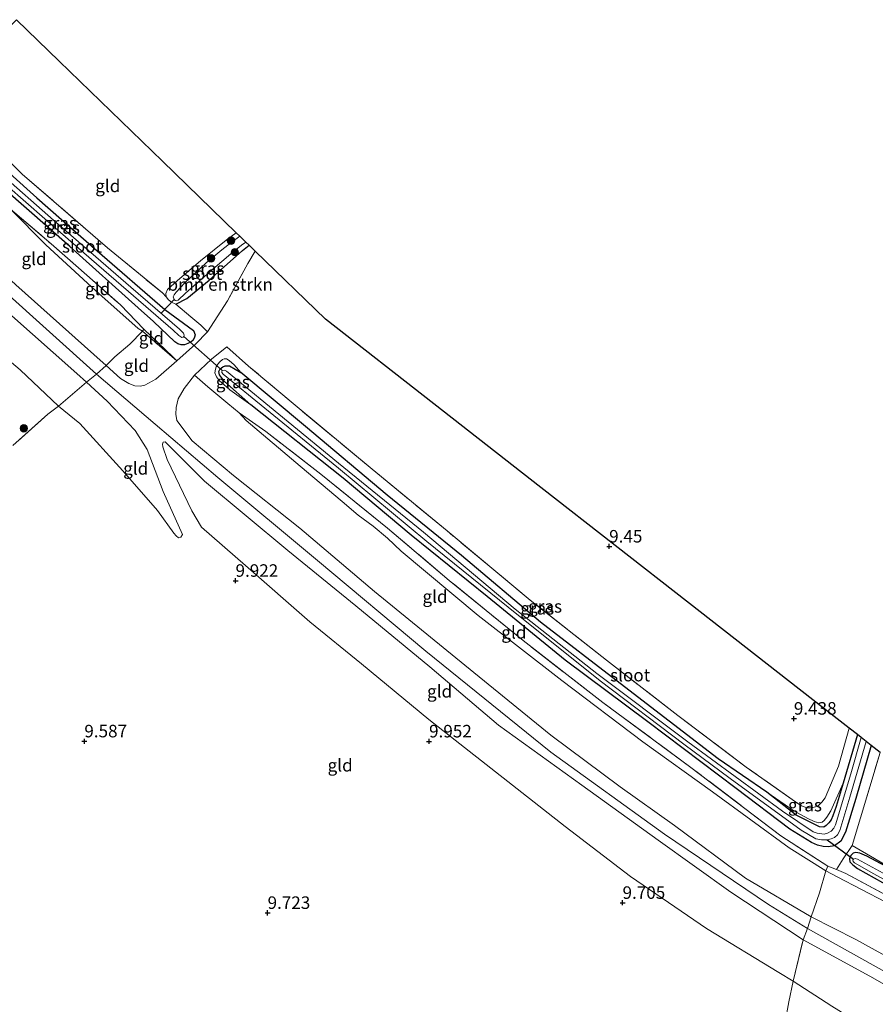
# Model space of a CAD drawing. Units: metres. Extents: x 240000 to 245708, y 512499 to 516094.
# Drawn here: x 245083 to 245254, y 514705 to 514902 of the extents above; entities that cross this region are included whole.
import ezdxf
from ezdxf.enums import TextEntityAlignment as Align

# ---------------------------------------------------------------- set-up
doc = ezdxf.new("R2010")
doc.units = ezdxf.units.M
doc.linetypes.add('IE-TERREINAFSCHEIDING', pattern=[10, 8, -2])
doc.layers.get('0').update_dxf_attribs({"lineweight": 25})
for name, color, linetype, lineweight in [('B-ME-GR-BOMENSTRUIKEN-GV-B6', 93, 'Continuous', 18), ('B-ME-GR-BOOM-S-B1', 93, 'Continuous', 18), ('B-ME-GW-KRUINLIJN-L-B1', 93, 'Continuous', 18), ('B-ME-GW-TEENLIJN-L-B1', 93, 'Continuous', 18), ('B-ME-IE-GRASLAND-GV-B6', 93, 'Continuous', 18), ('B-ME-IE-GRONDWERKLIJN-GROND_INGERICHT-GV-B6', 253, 'Continuous', 18), ('B-ME-IE-TERREINAFSCHEIDING-RASTERHEKWERK-L-B1', 8, 'IE-TERREINAFSCHEIDING', 18), ('B-ME-OG-WATER-GV-B6', 153, 'Continuous', 18)]:
    doc.layers.add(name, color=color, linetype=linetype, lineweight=lineweight)
for name, color, linetype in [('B-ME-GW-HOOGTEPUNT-S-B1', 10, 'Continuous'), ('B-ME-GW-INSTEEKWATERGANG-L-B1', 10, 'Continuous'), ('B-ME-KG-KADASTRAAL-OPNAMEDTMGRENS-L-B1', 10, 'Continuous'), ('B-ME-KW-DUIKER-L-B1', 10, 'Continuous')]:
    doc.layers.add(name, color=color, linetype=linetype)
doc.styles.add('NLCS-ISO', font='NLCS-ISO.TTF')

# ---------------------------------------------------------------- blocks, each defined once
blk = doc.blocks.new('hoogtepunt')
for p, q in [((-0.5, 0), (0.5, 0)), ((0, 0.5), (0, -0.5))]:
    blk.add_line(p, q)
blk = doc.blocks.new('boom')
h = blk.add_hatch(color=256)
edge = h.paths.add_edge_path()
edge.add_arc((0, 0), 0.75, 0, 360)
blk.add_circle((0, 0), 0.75)

msp = doc.modelspace()

# ---------------------------------------------------------------- linework, layer by layer
at = {"layer": 'B-ME-GR-BOMENSTRUIKEN-GV-B6'}
msp.add_polyline3d([(245128.817, 514856.922, 9.143), (245130.002, 514855.773, 9.322), (245128.577, 514853.256, 9.467), (245124.495, 514845.862, 9.838), (245120.539, 514839.647, 10.33), (245119.175, 514840.991, 10.075), (245117.164, 514842.647, 9.821), (245114.213, 514845.159, 9.458), (245116.36, 514846.274, 9.353), (245120.872, 514849.927, 9.252), (245127.506, 514855.874, 9.157), (245128.817, 514856.922, 9.143)], dxfattribs=at)
at = {"layer": 'B-ME-GW-INSTEEKWATERGANG-L-B1'}
for points in [[(245066.497, 514885.667, 9.494), (245075.64, 514876.091, 9.433), (245086.468, 514866.374, 9.373), (245098.536, 514855.839, 9.328), (245112.032, 514844.113, 9.436), (245117.705, 514839.911, 9.963), (245118.046, 514839.052, 10.177), (245117.918, 514838.583, 10.185), (245117.64, 514838.002, 10.204), (245117.174, 514837.606, 10.23), (245116.614, 514837.304, 10.238), (245115.904, 514837.039, 10.254), (245115.23, 514837.035, 10.257), (245114.574, 514837.275, 10.225), (245113.973, 514837.684, 10.172), (245109.76, 514841.744, 9.651), (245106.715, 514844.462, 9.489), (245093.048, 514856.655, 9.362), (245080.078, 514868.083, 9.41), (245071.561, 514875.847, 9.346), (245066.727, 514880.708, 9.489), (245064.158, 514883.28, 9.509)], [(245114.213, 514845.159, 9.458), (245116.36, 514846.274, 9.353), (245120.872, 514849.927, 9.252), (245127.506, 514855.874, 9.157), (245128.817, 514856.922, 9.143)], [(245252.901, 514757.109, 9.272), (245249.853, 514746.491, 9.346), (245247.789, 514739.818, 9.341), (245246.863, 514737.979, 9.333), (245245.613, 514737.093, 9.341), (245244.322, 514736.881, 9.362), (245243.293, 514736.97, 9.378), (245242.206, 514737.226, 9.373), (245240.987, 514737.726, 9.391), (245236.688, 514740.381, 9.436), (245225.96, 514748.545, 9.399), (245208.32, 514761.804, 9.378), (245191.883, 514774.133, 9.388), (245176.267, 514786.803, 9.301), (245161.14, 514799.064, 9.402), (245147.608, 514810.415, 9.383), (245129.138, 514825.092, 9.68), (245123.912, 514829.746, 9.68), (245122.876, 514831.07, 9.653), (245122.798, 514831.743, 9.656), (245123.039, 514832.287, 9.656), (245123.542, 514832.645, 9.651), (245124.065, 514832.835, 9.64), (245124.889, 514832.839, 9.621), (245127.16, 514831.536, 9.611)], [(245250.136, 514759.269, 9.281), (245247.289, 514749.579, 9.316), (245245.93, 514744.952, 9.333), (245245.265, 514743.077, 9.357), (245244.895, 514742.289, 9.357), (245244.449, 514741.688, 9.357), (245243.89, 514741.124, 9.357), (245243.442, 514740.822, 9.373), (245242.619, 514740.856, 9.383), (245237.965, 514743.191, 9.33), (245232.103, 514747.767, 9.373), (245222.375, 514754.42, 9.246), (245202.836, 514769.485, 9.312), (245186.961, 514781.705, 9.314), (245171.173, 514795.029, 9.46), (245156.384, 514807.066, 9.529), (245140.09, 514820.781, 9.6), (245127.16, 514831.536, 9.611)], [(245260.475, 514730.523, 9.314), (245252.049, 514734.993, 9.357), (245250.661, 514735.623, 9.372), (245249.856, 514735.75, 9.37), (245249.276, 514735.616, 9.343), (245248.811, 514735.146, 9.338), (245248.552, 514734.508, 9.343), (245248.629, 514733.909, 9.343), (245249.213, 514733.257, 9.346), (245250.152, 514732.55, 9.333), (245260.137, 514726.947, 9.285), (245272.578, 514720.363, 9.206), (245284.384, 514713.776, 9.174), (245292.681, 514708.651, 9.298)]]:
    msp.add_polyline3d(points, dxfattribs=at)
at = {"layer": 'B-ME-GW-KRUINLIJN-L-B1'}
for points in [[(245114.428, 514833.852, 11.082), (245110.216, 514830.201, 11.511), (245108.032, 514829.011, 11.654), (245107.134, 514828.819, 11.68), (245106.011, 514828.889, 11.685), (245104.792, 514829.351, 11.683), (245103.14, 514830.353, 11.685), (245100.32, 514832.96, 11.707), (245097.82, 514835.137, 11.603), (245082.273, 514849.005, 11.564), (245068.397, 514861.965, 11.537), (245055.701, 514874.649, 11.622)], [(245352.763, 514664.771, 11.963), (245333.013, 514673.012, 11.903), (245312.98, 514682.048, 11.967), (245286.001, 514695.056, 11.914), (245261.888, 514708.444, 11.967), (245240.2, 514720.594, 11.93), (245232.397, 514725.37, 11.866), (245211.688, 514739.381, 11.887), (245188.99, 514755.778, 11.893), (245164.081, 514775.931, 11.967), (245142.43, 514794.018, 11.919), (245122.547, 514810.578, 11.914), (245110.097, 514821.254, 11.893), (245098.363, 514831.172, 11.889), (245079.599, 514848.102, 11.718), (245061.633, 514864.522, 11.734), (245053.75, 514872.658, 11.746)], [(245115.535, 514799.192, 10.166), (245111.675, 514807.783, 10.905), (245108.508, 514816.172, 11.598), (245106.056, 514819.978, 11.757), (245100.525, 514825.828, 11.612), (245096.37, 514829.607, 11.683), (245094.452, 514831.32, 11.696), (245080.898, 514843.401, 11.609), (245064.339, 514857.751, 11.577), (245051.922, 514870.792, 11.575)], [(245127.16, 514831.536, 9.611), (245125.805, 514833.064, 9.809), (245124.865, 514833.921, 9.995), (245124.321, 514834.236, 10.161), (245123.871, 514834.234, 10.172), (245123.479, 514834.101, 10.265), (245122.976, 514833.668, 10.349), (245122.604, 514833.18, 10.394), (245122.251, 514832.635, 10.384), (245122.085, 514832.166, 10.376), (245121.976, 514831.455, 10.365), (245122.279, 514830.67, 10.328), (245122.882, 514829.887, 10.265), (245123.765, 514829.124, 10.214), (245124.987, 514828.1, 10.087), (245129.138, 514825.092, 9.68)], [(245117.893, 514831.032, 11.011), (245115.828, 514828.346, 11.22), (245114.696, 514826.3, 11.331), (245114.237, 514824.557, 11.453), (245114.206, 514823.247, 11.514), (245114.381, 514821.956, 11.591), (245117.452, 514817.872, 11.726), (245125.721, 514810.95, 11.726), (245138.93, 514800.477, 11.678), (245153.797, 514787.803, 11.673), (245171.818, 514773.161, 11.752), (245188.983, 514759.159, 11.707), (245202.827, 514748.876, 11.763), (245213.683, 514741.143, 11.71), (245227.847, 514730.618, 11.792), (245240.931, 514722.915, 11.75), (245249.825, 514718.391, 11.654), (245260.807, 514712.328, 11.686), (245276.734, 514702.576, 11.758), (245290.022, 514695.267, 11.76), (245307.565, 514686.424, 11.805), (245324.11, 514678.981, 11.8), (245338.606, 514672.516, 11.76), (245354.148, 514666.159, 11.781)], [(245112.055, 514817.674, 11.818), (245119.935, 514809.832, 11.824), (245136.511, 514795.988, 11.792), (245150.135, 514784.993, 11.932), (245164.887, 514772.768, 11.908), (245178.551, 514761.174, 11.826), (245195.212, 514749.183, 11.792), (245210.426, 514738.215, 11.787), (245224.926, 514727.804, 11.813), (245239.31, 514718.329, 11.861), (245252.634, 514711.094, 11.895), (245268.907, 514701.834, 11.932), (245285.196, 514693.004, 11.898), (245302.851, 514684.387, 11.927), (245320.972, 514676.091, 11.898), (245340.236, 514667.557, 11.9), (245351.308, 514663.313, 11.857)], [(245232.103, 514747.767, 9.373), (245237.456, 514744.031, 9.523), (245240.233, 514742.51, 9.635), (245241.509, 514741.955, 9.69), (245242.483, 514741.697, 9.733), (245243.119, 514741.775, 9.743), (245243.492, 514742.151, 9.743), (245244.069, 514742.809, 9.73), (245244.868, 514744.03, 9.59), (245247.289, 514749.579, 9.316)]]:
    msp.add_polyline3d(points, dxfattribs=at)
at = {"layer": 'B-ME-GW-TEENLIJN-L-B1'}
msp.add_line((245107.527, 514839.788, 9.848), (245114.428, 514833.852, 11.082), dxfattribs=at)
for points in [[(245115.535, 514799.192, 10.166), (245115.2, 514798.704, 10.106), (245114.733, 514798.571, 10.063), (245114.263, 514798.924, 10.055), (245113.793, 514799.502, 10.055), (245110.551, 514804.016, 9.997), (245103.625, 514811.88, 10.029), (245095.044, 514821.347, 10.188), (245090.797, 514824.845, 10.23), (245083.181, 514832.051, 10.193), (245073.465, 514840.22, 10.151), (245063.239, 514849.192, 10.124), (245054.552, 514857.272, 10.108), (245045.883, 514864.628, 9.842)], [(245081.205, 514864.104, 9.435), (245088.24, 514856.988, 9.467), (245098.242, 514847.828, 9.512), (245106.664, 514840.345, 9.731), (245107.527, 514839.788, 9.848)], [(245126.831, 514823.492, 9.672), (245128.205, 514821.945, 9.656), (245139.03, 514812.864, 9.598), (245147.357, 514805.774, 9.64), (245150.589, 514803.094, 9.733), (245153.557, 514800.863, 9.936), (245156.414, 514798.481, 9.815), (245159.178, 514795.855, 9.611), (245174.495, 514783.034, 9.69), (245191.216, 514770.089, 9.624), (245207.317, 514757.833, 9.587), (245221.272, 514747.851, 9.632), (245236.525, 514736.658, 9.69), (245243.884, 514732.089, 9.809), (245246.136, 514730.902, 9.714), (245255.8, 514725.84, 9.611), (245268.599, 514718.94, 9.391), (245277.609, 514713.593, 9.304), (245293.601, 514704.238, 9.51), (245313.601, 514694.528, 9.627), (245331.818, 514685.802, 9.669), (245350.837, 514677.622, 9.6), (245361.465, 514673.491, 9.597)], [(245112.055, 514817.674, 11.818), (245111.699, 514817.616, 11.715), (245111.514, 514817.203, 11.665), (245111.573, 514816.698, 11.617), (245112.502, 514814.176, 11.448), (245117.419, 514803.906, 10.545), (245119.325, 514800.677, 10.304), (245128.122, 514793.046, 10.183), (245140.923, 514781.785, 10.159), (245151.258, 514773.375, 10.05), (245164.676, 514762.286, 10.077), (245177.058, 514752.595, 10.111), (245191.845, 514740.969, 10.074), (245204.865, 514730.944, 10.018), (245220.076, 514720.574, 9.971), (245234.456, 514711.81, 10.042), (245237.31, 514710.065, 10.116), (245245.046, 514705.087, 10.04), (245256.441, 514698.049, 9.838)]]:
    msp.add_polyline3d(points, dxfattribs=at)
at = {"layer": 'B-ME-IE-GRASLAND-GV-B6'}
for points in [[(245074.362, 514880.152, 9.517), (245083.578, 514871.138, 9.44), (245100.57, 514856.397, 9.403), (245111.507, 514847.429, 9.525), (245112.251, 514846.663, 9.422), (245112.722, 514846.01, 9.414), (245113.323, 514845.601, 9.398), (245114.213, 514845.159, 9.458), (245117.164, 514842.647, 9.821), (245119.175, 514840.991, 10.075), (245120.539, 514839.647, 10.33), (245118.099, 514837.183, 10.605), (245114.428, 514833.852, 11.082), (245107.825, 514840.164, 9.827), (245103.141, 514845.026, 9.49), (245096.43, 514850.964, 9.501), (245089.324, 514857.218, 9.44), (245081.205, 514864.104, 9.435)], [(245075.64, 514876.091, 9.433), (245086.468, 514866.374, 9.373), (245098.536, 514855.839, 9.328), (245112.032, 514844.113, 9.436), (245117.705, 514839.911, 9.963), (245118.046, 514839.052, 10.177), (245117.918, 514838.583, 10.185), (245117.64, 514838.002, 10.204), (245117.174, 514837.606, 10.23), (245116.614, 514837.304, 10.238), (245115.904, 514837.039, 10.254), (245115.23, 514837.035, 10.257), (245114.574, 514837.275, 10.225), (245113.973, 514837.684, 10.172), (245109.76, 514841.744, 9.651), (245106.715, 514844.462, 9.489), (245093.048, 514856.655, 9.362), (245080.078, 514868.083, 9.41)], [(245080.078, 514868.083, 9.41), (245093.048, 514856.655, 9.362), (245106.715, 514844.462, 9.489), (245109.76, 514841.744, 9.651), (245113.973, 514837.684, 10.172), (245114.574, 514837.275, 10.225), (245115.23, 514837.035, 10.257), (245115.904, 514837.039, 10.254), (245116.614, 514837.304, 10.238), (245117.174, 514837.606, 10.23), (245117.64, 514838.002, 10.204), (245117.918, 514838.583, 10.185), (245118.046, 514839.052, 10.177), (245117.705, 514839.911, 9.963), (245112.032, 514844.113, 9.436), (245098.536, 514855.839, 9.328), (245086.468, 514866.374, 9.373), (245075.64, 514876.091, 9.433)], [(245080.503, 514868.873, 8.631), (245088.098, 514862.209, 8.631), (245097.384, 514854.057, 8.631), (245105.785, 514846.817, 8.631), (245113.643, 514839.968, 8.631), (245114.827, 514838.906, 8.631), (245115.39, 514838.535, 8.631), (245115.633, 514838.555, 8.631), (245115.782, 514838.705, 8.631), (245115.837, 514838.986, 8.631), (245115.742, 514839.379, 8.631), (245115.554, 514839.565, 8.631), (245114.933, 514840.18, 8.631), (245105.234, 514848.592, 8.631), (245089.783, 514861.956, 8.631), (245079.05, 514871.355, 8.631)], [(245126.227, 514859.437, 9.266), (245126.952, 514858.733, 8.647), (245125.188, 514857.395, 8.647), (245123.397, 514856.038, 8.647), (245120.228, 514853.402, 8.647), (245115.98, 514849.414, 8.647), (245114.249, 514847.552, 8.647), (245113.84, 514847.026, 8.647), (245113.654, 514846.651, 8.647), (245113.768, 514846.277, 8.647), (245113.863, 514846.072, 8.647), (245114.07, 514845.904, 8.647), (245114.351, 514845.812, 8.647), (245114.65, 514845.963, 8.647), (245116.159, 514847.337, 8.647), (245121.582, 514852.136, 8.647), (245125.198, 514855.223, 8.647), (245127.324, 514856.918, 8.647), (245128.189, 514857.532, 8.647), (245128.817, 514856.922, 9.143), (245127.506, 514855.874, 9.157), (245120.872, 514849.927, 9.252), (245116.36, 514846.274, 9.353), (245114.213, 514845.159, 9.458), (245113.323, 514845.601, 9.398), (245112.722, 514846.01, 9.414), (245112.251, 514846.663, 9.422), (245112.191, 514847.318, 9.422), (245112.562, 514848.105, 9.414), (245114.499, 514849.912, 9.377), (245119.122, 514853.79, 9.34), (245124.249, 514857.914, 9.287), (245126.227, 514859.437, 9.266)], [(245248.508, 514760.541, 9.403), (245250.136, 514759.269, 9.281), (245247.289, 514749.579, 9.316), (245244.868, 514744.03, 9.59), (245244.069, 514742.809, 9.73), (245243.492, 514742.151, 9.743), (245243.119, 514741.775, 9.743), (245242.483, 514741.697, 9.733), (245241.509, 514741.955, 9.69), (245240.233, 514742.51, 9.635), (245237.456, 514744.031, 9.523), (245232.103, 514747.767, 9.373), (245222.375, 514754.42, 9.246), (245202.836, 514769.485, 9.312), (245186.961, 514781.705, 9.314), (245171.173, 514795.029, 9.46), (245156.384, 514807.066, 9.529), (245140.09, 514820.781, 9.6), (245127.16, 514831.536, 9.611), (245125.805, 514833.064, 9.809), (245124.865, 514833.921, 9.995), (245124.321, 514834.236, 10.161), (245123.871, 514834.234, 10.172), (245123.479, 514834.101, 10.265), (245122.976, 514833.668, 10.349), (245122.604, 514833.18, 10.394), (245122.251, 514832.635, 10.384), (245122.085, 514832.166, 10.376), (245121.976, 514831.455, 10.365), (245122.279, 514830.67, 10.328), (245122.882, 514829.887, 10.265), (245123.765, 514829.124, 10.214), (245124.987, 514828.1, 10.087), (245129.138, 514825.092, 9.68), (245147.608, 514810.415, 9.383), (245161.14, 514799.064, 9.402), (245176.267, 514786.803, 9.301), (245191.883, 514774.133, 9.388), (245208.32, 514761.804, 9.378), (245225.96, 514748.545, 9.399), (245236.688, 514740.381, 9.436), (245240.987, 514737.726, 9.391), (245242.206, 514737.226, 9.373), (245243.293, 514736.97, 9.378), (245244.322, 514736.881, 9.362), (245245.613, 514737.093, 9.341), (245246.863, 514737.979, 9.333), (245247.789, 514739.818, 9.341), (245249.853, 514746.491, 9.346), (245252.901, 514757.109, 9.272), (245254.682, 514755.718, 9.303), (245250.776, 514742.698, 9.37), (245249.1, 514737.131, 9.436), (245247.335, 514734.483, 9.462), (245245.956, 514732.333, 9.651), (245244.235, 514733.046, 9.719), (245234.904, 514739.046, 9.574), (245216.943, 514752.733, 9.465), (245199.38, 514765.693, 9.534), (245183.447, 514778.043, 9.534), (245168.752, 514790.025, 9.518), (245156.423, 514800.484, 9.563), (245143.1, 514811.256, 9.537), (245132.146, 514819.756, 9.613), (245126.831, 514823.492, 9.672), (245124.565, 514825.356, 9.992), (245120.562, 514828.65, 10.564), (245117.893, 514831.032, 11.011), (245121.314, 514834.171, 10.72), (245124.39, 514836.638, 10.286), (245128.695, 514832.822, 9.69), (245138.374, 514824.653, 9.523), (245153.371, 514812.261, 9.563), (245168.292, 514799.905, 9.423), (245184.905, 514786.099, 9.391), (245200.125, 514774.119, 9.407), (245214.347, 514763.09, 9.388), (245227.986, 514752.787, 9.365), (245238.241, 514745.538, 9.56), (245239.011, 514745.036, 9.568), (245240.079, 514744.686, 9.592), (245240.978, 514744.653, 9.595), (245241.8, 514744.844, 9.595), (245242.398, 514745.109, 9.595), (245243.069, 514745.786, 9.576), (245243.738, 514746.688, 9.558), (245246.346, 514752.971, 9.484), (245248.508, 514760.541, 9.403)], [(245125.805, 514833.064, 9.809), (245127.16, 514831.536, 9.611), (245124.889, 514832.839, 9.621), (245124.065, 514832.835, 9.64), (245123.542, 514832.645, 9.651), (245123.039, 514832.287, 9.656), (245122.798, 514831.743, 9.656), (245122.876, 514831.07, 9.653), (245123.912, 514829.746, 9.68), (245129.138, 514825.092, 9.68), (245124.987, 514828.1, 10.087), (245123.765, 514829.124, 10.214), (245122.882, 514829.887, 10.265), (245122.279, 514830.67, 10.328), (245121.976, 514831.455, 10.365), (245122.085, 514832.166, 10.376), (245122.251, 514832.635, 10.384), (245122.604, 514833.18, 10.394), (245122.976, 514833.668, 10.349), (245123.479, 514834.101, 10.265), (245123.871, 514834.234, 10.172), (245124.321, 514834.236, 10.161), (245124.865, 514833.921, 9.995), (245125.805, 514833.064, 9.809)], [(245250.136, 514759.269, 9.281), (245250.907, 514758.667, 8.528), (245248.869, 514751.471, 8.528), (245245.793, 514741.292, 8.528), (245245.422, 514740.617, 8.528), (245244.92, 514740.034, 8.528), (245244.192, 514739.637, 8.528), (245243.5, 514739.391, 8.528), (245242.133, 514739.59, 8.528), (245241.346, 514739.886, 8.528), (245235.205, 514743.992, 8.528), (245216.327, 514757.844, 8.528), (245198.198, 514771.475, 8.528), (245181.889, 514784.31, 8.528), (245163.584, 514799.643, 8.528), (245146.653, 514813.429, 8.528), (245136.618, 514821.691, 8.528), (245124.328, 514831.775, 8.528), (245123.877, 514831.997, 8.528), (245123.466, 514831.921, 8.528), (245123.355, 514831.695, 8.528), (245123.374, 514831.527, 8.528), (245123.638, 514831.229, 8.528), (245131.981, 514824.419, 8.528), (245146.658, 514812.456, 8.528), (245164.267, 514797.812, 8.528), (245180.484, 514784.733, 8.528), (245198.823, 514770.037, 8.528), (245215.543, 514757.391, 8.528), (245224.766, 514750.529, 8.528), (245238.93, 514740.192, 8.528), (245241.839, 514738.503, 8.528), (245242.963, 514738.246, 8.528), (245244.142, 514738.308, 8.528), (245244.909, 514738.443, 8.528), (245245.581, 514738.746, 8.528), (245246.159, 514739.291, 8.528), (245246.641, 514740.155, 8.528), (245248.63, 514746.79, 8.528), (245251.904, 514757.888, 8.528), (245252.901, 514757.109, 9.272), (245249.853, 514746.491, 9.346), (245247.789, 514739.818, 9.341), (245246.863, 514737.979, 9.333), (245245.613, 514737.093, 9.341), (245244.322, 514736.881, 9.362), (245243.293, 514736.97, 9.378), (245242.206, 514737.226, 9.373), (245240.987, 514737.726, 9.391), (245236.688, 514740.381, 9.436), (245225.96, 514748.545, 9.399), (245208.32, 514761.804, 9.378), (245191.883, 514774.133, 9.388), (245176.267, 514786.803, 9.301), (245161.14, 514799.064, 9.402), (245147.608, 514810.415, 9.383), (245129.138, 514825.092, 9.68), (245123.912, 514829.746, 9.68), (245122.876, 514831.07, 9.653), (245122.798, 514831.743, 9.656), (245123.039, 514832.287, 9.656), (245123.542, 514832.645, 9.651), (245124.065, 514832.835, 9.64), (245124.889, 514832.839, 9.621), (245127.16, 514831.536, 9.611), (245140.09, 514820.781, 9.6), (245156.384, 514807.066, 9.529), (245171.173, 514795.029, 9.46), (245186.961, 514781.705, 9.314), (245202.836, 514769.485, 9.312), (245222.375, 514754.42, 9.246), (245232.103, 514747.767, 9.373), (245237.965, 514743.191, 9.33), (245242.619, 514740.856, 9.383), (245243.442, 514740.822, 9.373), (245243.89, 514741.124, 9.357), (245244.449, 514741.688, 9.357), (245244.895, 514742.289, 9.357), (245245.265, 514743.077, 9.357), (245245.93, 514744.952, 9.333), (245247.289, 514749.579, 9.316), (245250.136, 514759.269, 9.281)], [(245232.103, 514747.767, 9.373), (245237.456, 514744.031, 9.523), (245240.233, 514742.51, 9.635), (245241.509, 514741.955, 9.69), (245242.483, 514741.697, 9.733), (245243.119, 514741.775, 9.743), (245243.492, 514742.151, 9.743), (245244.069, 514742.809, 9.73), (245244.868, 514744.03, 9.59), (245247.289, 514749.579, 9.316), (245245.93, 514744.952, 9.333), (245245.265, 514743.077, 9.357), (245244.895, 514742.289, 9.357), (245244.449, 514741.688, 9.357), (245243.89, 514741.124, 9.357), (245243.442, 514740.822, 9.373), (245242.619, 514740.856, 9.383), (245237.965, 514743.191, 9.33), (245232.103, 514747.767, 9.373)], [(245256.168, 514727.077, 9.56), (245247.855, 514731.547, 9.576), (245245.956, 514732.333, 9.651), (245247.335, 514734.483, 9.462), (245249.1, 514737.131, 9.436), (245252.779, 514735.015, 9.433), (245260.475, 514730.523, 9.314), (245252.049, 514734.993, 9.357), (245250.661, 514735.623, 9.372), (245249.856, 514735.75, 9.37), (245249.276, 514735.616, 9.343), (245248.811, 514735.146, 9.338), (245248.552, 514734.508, 9.343), (245248.629, 514733.909, 9.343), (245249.213, 514733.257, 9.346), (245250.152, 514732.55, 9.333), (245260.137, 514726.947, 9.285)], [(245260.137, 514726.947, 9.285), (245250.152, 514732.55, 9.333), (245249.213, 514733.257, 9.346), (245248.629, 514733.909, 9.343), (245248.552, 514734.508, 9.343), (245248.811, 514735.146, 9.338), (245249.276, 514735.616, 9.343), (245249.856, 514735.75, 9.37), (245250.661, 514735.623, 9.372), (245252.049, 514734.993, 9.357), (245260.475, 514730.523, 9.314)], [(245269.21, 514724.034, 8.512), (245250.199, 514734.441, 8.412), (245249.731, 514734.532, 8.441), (245249.357, 514734.418, 8.454), (245249.264, 514734.212, 8.465), (245249.303, 514733.95, 8.475), (245249.548, 514733.708, 8.475), (245253.433, 514731.5, 8.486), (245271.956, 514721.315, 8.597)]]:
    msp.add_polyline3d(points, dxfattribs=at)
at = {"layer": 'B-ME-IE-GRONDWERKLIJN-GROND_INGERICHT-GV-B6'}
for points in [[(245082.439, 514901.938, 9.474), (245090.958, 514893.669, 9.482), (245111.544, 514873.688, 9.535), (245126.227, 514859.437, 9.266), (245124.249, 514857.914, 9.287), (245119.122, 514853.79, 9.34), (245114.499, 514849.912, 9.377), (245112.562, 514848.105, 9.414), (245112.191, 514847.318, 9.422), (245112.251, 514846.663, 9.422), (245111.507, 514847.429, 9.525), (245100.57, 514856.397, 9.403), (245083.578, 514871.138, 9.44), (245074.362, 514880.152, 9.517), (245074.37, 514882.492, 9.527), (245077.854, 514897.258, 9.405), (245082.439, 514901.938, 9.474)], [(245062.831, 514881.926, 9.559), (245069.716, 514874.959, 9.427), (245081.205, 514864.104, 9.435), (245088.24, 514856.988, 9.467), (245098.242, 514847.828, 9.512), (245106.664, 514840.345, 9.731), (245107.527, 514839.788, 9.848), (245104.995, 514837.155, 10.599), (245102.012, 514834.633, 11.298), (245100.32, 514832.96, 11.707), (245097.82, 514835.137, 11.603), (245082.273, 514849.005, 11.564), (245068.397, 514861.965, 11.537), (245055.701, 514874.649, 11.622), (245062.831, 514881.926, 9.559)], [(245055.701, 514874.649, 11.622), (245068.397, 514861.965, 11.537), (245082.273, 514849.005, 11.564), (245097.82, 514835.137, 11.603), (245100.32, 514832.96, 11.707), (245098.363, 514831.172, 11.889), (245096.37, 514829.607, 11.683), (245094.452, 514831.32, 11.696), (245080.898, 514843.401, 11.609), (245064.339, 514857.751, 11.577), (245051.922, 514870.792, 11.575), (245055.701, 514874.649, 11.622)], [(245051.922, 514870.792, 11.575), (245064.339, 514857.751, 11.577), (245080.898, 514843.401, 11.609), (245094.452, 514831.32, 11.696), (245096.37, 514829.607, 11.683), (245090.797, 514824.845, 10.23), (245083.181, 514832.051, 10.193), (245073.465, 514840.22, 10.151), (245063.239, 514849.192, 10.124), (245054.552, 514857.272, 10.108), (245045.883, 514864.628, 9.842), (245050.22, 514869.055, 11.23), (245051.922, 514870.792, 11.575)], [(245107.527, 514839.788, 9.848), (245106.664, 514840.345, 9.731), (245098.242, 514847.828, 9.512), (245088.24, 514856.988, 9.467), (245081.205, 514864.104, 9.435), (245089.324, 514857.218, 9.44), (245096.43, 514850.964, 9.501), (245103.141, 514845.026, 9.49), (245107.825, 514840.164, 9.827), (245107.527, 514839.788, 9.848)], [(245081.674, 514816.948, 9.635), (245088.69, 514823.243, 9.777), (245090.797, 514824.845, 10.23), (245095.044, 514821.347, 10.188), (245103.625, 514811.88, 10.029), (245110.551, 514804.016, 9.997), (245113.793, 514799.502, 10.055), (245114.263, 514798.924, 10.055), (245114.733, 514798.571, 10.063), (245115.2, 514798.704, 10.106), (245115.535, 514799.192, 10.166), (245111.675, 514807.783, 10.905), (245108.508, 514816.172, 11.598), (245106.056, 514819.978, 11.757), (245100.525, 514825.828, 11.612), (245096.37, 514829.607, 11.683), (245098.363, 514831.172, 11.889), (245100.32, 514832.96, 11.707), (245103.14, 514830.353, 11.685), (245104.792, 514829.351, 11.683), (245106.011, 514828.889, 11.685), (245107.134, 514828.819, 11.68), (245108.032, 514829.011, 11.654), (245110.216, 514830.201, 11.511), (245114.428, 514833.852, 11.082), (245118.099, 514837.183, 10.605), (245120.539, 514839.647, 10.33), (245124.495, 514845.862, 9.838), (245128.577, 514853.256, 9.467), (245130.002, 514855.773, 9.322)], [(245130.002, 514855.773, 9.322), (245144.036, 514842.151, 9.393), (245165.657, 514825.261, 9.528), (245186.985, 514808.6, 9.57), (245216.67, 514785.411, 9.507), (245245.534, 514762.864, 9.459), (245248.508, 514760.541, 9.403), (245246.346, 514752.971, 9.484), (245243.738, 514746.688, 9.558), (245243.069, 514745.786, 9.576), (245242.398, 514745.109, 9.595), (245241.8, 514744.844, 9.595), (245240.978, 514744.653, 9.595), (245240.079, 514744.686, 9.592), (245239.011, 514745.036, 9.568), (245238.241, 514745.538, 9.56), (245227.986, 514752.787, 9.365), (245214.347, 514763.09, 9.388), (245200.125, 514774.119, 9.407), (245184.905, 514786.099, 9.391), (245168.292, 514799.905, 9.423), (245153.371, 514812.261, 9.563), (245138.374, 514824.653, 9.523), (245128.695, 514832.822, 9.69), (245124.39, 514836.638, 10.286), (245121.314, 514834.171, 10.72), (245117.893, 514831.032, 11.011), (245115.828, 514828.346, 11.22), (245114.696, 514826.3, 11.331), (245114.237, 514824.557, 11.453), (245114.206, 514823.247, 11.514), (245114.381, 514821.956, 11.591), (245117.452, 514817.872, 11.726), (245125.721, 514810.95, 11.726), (245138.93, 514800.477, 11.678), (245153.797, 514787.803, 11.673), (245171.818, 514773.161, 11.752), (245188.983, 514759.159, 11.707), (245202.827, 514748.876, 11.763), (245213.683, 514741.143, 11.71), (245227.847, 514730.618, 11.792), (245240.931, 514722.915, 11.75), (245240.2, 514720.594, 11.93), (245239.31, 514718.329, 11.861), (245224.926, 514727.804, 11.813), (245210.426, 514738.215, 11.787), (245195.212, 514749.183, 11.792), (245178.551, 514761.174, 11.826), (245164.887, 514772.768, 11.908), (245150.135, 514784.993, 11.932), (245136.511, 514795.988, 11.792), (245119.935, 514809.832, 11.824), (245112.055, 514817.674, 11.818), (245111.699, 514817.616, 11.715), (245111.514, 514817.203, 11.665), (245111.573, 514816.698, 11.617), (245112.502, 514814.176, 11.448), (245117.419, 514803.906, 10.545), (245119.325, 514800.677, 10.304), (245128.122, 514793.046, 10.183), (245140.923, 514781.785, 10.159), (245151.258, 514773.375, 10.05), (245164.676, 514762.286, 10.077), (245177.058, 514752.595, 10.111), (245191.845, 514740.969, 10.074), (245204.865, 514730.944, 10.018), (245220.076, 514720.574, 9.971), (245234.456, 514711.81, 10.042), (245237.31, 514710.065, 10.116), (245236.45, 514705.962, 9.926), (245235.771, 514701.942, 9.726)], [(245073.465, 514840.22, 10.151), (245083.181, 514832.051, 10.193), (245090.797, 514824.845, 10.23), (245088.69, 514823.243, 9.777), (245081.674, 514816.948, 9.635)], [(245107.527, 514839.788, 9.848), (245114.428, 514833.852, 11.082), (245110.216, 514830.201, 11.511), (245108.032, 514829.011, 11.654), (245107.134, 514828.819, 11.68), (245106.011, 514828.889, 11.685), (245104.792, 514829.351, 11.683), (245103.14, 514830.353, 11.685), (245100.32, 514832.96, 11.707), (245102.012, 514834.633, 11.298), (245104.995, 514837.155, 10.599), (245107.527, 514839.788, 9.848)], [(245107.527, 514839.788, 9.848), (245107.825, 514840.164, 9.827), (245114.428, 514833.852, 11.082), (245107.527, 514839.788, 9.848)], [(245243.884, 514732.089, 9.809), (245242.596, 514727.666, 10.77), (245240.931, 514722.915, 11.75), (245227.847, 514730.618, 11.792), (245213.683, 514741.143, 11.71), (245202.827, 514748.876, 11.763), (245188.983, 514759.159, 11.707), (245171.818, 514773.161, 11.752), (245153.797, 514787.803, 11.673), (245138.93, 514800.477, 11.678), (245125.721, 514810.95, 11.726), (245117.452, 514817.872, 11.726), (245114.381, 514821.956, 11.591), (245114.206, 514823.247, 11.514), (245114.237, 514824.557, 11.453), (245114.696, 514826.3, 11.331), (245115.828, 514828.346, 11.22), (245117.893, 514831.032, 11.011), (245120.562, 514828.65, 10.564), (245124.565, 514825.356, 9.992), (245126.831, 514823.492, 9.672), (245128.205, 514821.945, 9.656), (245139.03, 514812.864, 9.598), (245147.357, 514805.774, 9.64), (245150.589, 514803.094, 9.733), (245153.557, 514800.863, 9.936), (245156.414, 514798.481, 9.815), (245159.178, 514795.855, 9.611), (245174.495, 514783.034, 9.69), (245191.216, 514770.089, 9.624), (245207.317, 514757.833, 9.587), (245221.272, 514747.851, 9.632), (245236.525, 514736.658, 9.69), (245243.884, 514732.089, 9.809)], [(245096.37, 514829.607, 11.683), (245100.525, 514825.828, 11.612), (245106.056, 514819.978, 11.757), (245108.508, 514816.172, 11.598), (245111.675, 514807.783, 10.905), (245115.535, 514799.192, 10.166), (245115.2, 514798.704, 10.106), (245114.733, 514798.571, 10.063), (245114.263, 514798.924, 10.055), (245113.793, 514799.502, 10.055), (245110.551, 514804.016, 9.997), (245103.625, 514811.88, 10.029), (245095.044, 514821.347, 10.188), (245090.797, 514824.845, 10.23), (245096.37, 514829.607, 11.683)], [(245243.884, 514732.089, 9.809), (245236.525, 514736.658, 9.69), (245221.272, 514747.851, 9.632), (245207.317, 514757.833, 9.587), (245191.216, 514770.089, 9.624), (245174.495, 514783.034, 9.69), (245159.178, 514795.855, 9.611), (245156.414, 514798.481, 9.815), (245153.557, 514800.863, 9.936), (245150.589, 514803.094, 9.733), (245147.357, 514805.774, 9.64), (245139.03, 514812.864, 9.598), (245128.205, 514821.945, 9.656), (245126.831, 514823.492, 9.672), (245132.146, 514819.756, 9.613), (245143.1, 514811.256, 9.537), (245156.423, 514800.484, 9.563), (245168.752, 514790.025, 9.518), (245183.447, 514778.043, 9.534), (245199.38, 514765.693, 9.534), (245216.943, 514752.733, 9.465), (245234.904, 514739.046, 9.574), (245244.235, 514733.046, 9.719), (245243.884, 514732.089, 9.809)], [(245237.31, 514710.065, 10.116), (245234.456, 514711.81, 10.042), (245220.076, 514720.574, 9.971), (245204.865, 514730.944, 10.018), (245191.845, 514740.969, 10.074), (245177.058, 514752.595, 10.111), (245164.676, 514762.286, 10.077), (245151.258, 514773.375, 10.05), (245140.923, 514781.785, 10.159), (245128.122, 514793.046, 10.183), (245119.325, 514800.677, 10.304), (245117.419, 514803.906, 10.545), (245112.502, 514814.176, 11.448), (245111.573, 514816.698, 11.617), (245111.514, 514817.203, 11.665), (245111.699, 514817.616, 11.715), (245112.055, 514817.674, 11.818), (245119.935, 514809.832, 11.824), (245136.511, 514795.988, 11.792), (245150.135, 514784.993, 11.932), (245164.887, 514772.768, 11.908), (245178.551, 514761.174, 11.826), (245195.212, 514749.183, 11.792), (245210.426, 514738.215, 11.787), (245224.926, 514727.804, 11.813), (245239.31, 514718.329, 11.861), (245237.31, 514710.065, 10.116)], [(245260.475, 514730.523, 9.314), (245252.779, 514735.015, 9.433), (245249.1, 514737.131, 9.436), (245250.776, 514742.698, 9.37), (245254.682, 514755.718, 9.303)], [(245255.8, 514725.84, 9.611), (245246.136, 514730.902, 9.714), (245243.884, 514732.089, 9.809), (245244.235, 514733.046, 9.719), (245245.956, 514732.333, 9.651), (245247.855, 514731.547, 9.576), (245256.168, 514727.077, 9.56)], [(245361.465, 514673.491, 9.597), (245354.148, 514666.159, 11.781), (245338.606, 514672.516, 11.76), (245324.11, 514678.981, 11.8), (245307.565, 514686.424, 11.805), (245290.022, 514695.267, 11.76), (245276.734, 514702.576, 11.758), (245260.807, 514712.328, 11.686), (245249.825, 514718.391, 11.654), (245240.931, 514722.915, 11.75), (245242.596, 514727.666, 10.77), (245243.884, 514732.089, 9.809), (245246.136, 514730.902, 9.714), (245255.8, 514725.84, 9.611), (245268.599, 514718.94, 9.391), (245277.609, 514713.593, 9.304), (245293.601, 514704.238, 9.51), (245313.601, 514694.528, 9.627), (245331.818, 514685.802, 9.669), (245350.837, 514677.622, 9.6), (245361.465, 514673.491, 9.597)], [(245354.148, 514666.159, 11.781), (245351.308, 514663.313, 11.857), (245340.236, 514667.557, 11.9), (245320.972, 514676.091, 11.898), (245302.851, 514684.387, 11.927), (245285.196, 514693.004, 11.898), (245268.907, 514701.834, 11.932), (245252.634, 514711.094, 11.895), (245239.31, 514718.329, 11.861), (245240.2, 514720.594, 11.93), (245240.931, 514722.915, 11.75), (245249.825, 514718.391, 11.654), (245260.807, 514712.328, 11.686), (245276.734, 514702.576, 11.758), (245290.022, 514695.267, 11.76), (245307.565, 514686.424, 11.805), (245324.11, 514678.981, 11.8), (245338.606, 514672.516, 11.76), (245354.148, 514666.159, 11.781)], [(245351.308, 514663.313, 11.857), (245348.733, 514660.734, 11.411), (245343.029, 514655.018, 9.817), (245330.204, 514659.871, 9.772), (245316.325, 514665.718, 9.791), (245300.487, 514674.1, 9.823), (245286.413, 514681.518, 9.873), (245271.477, 514689.082, 9.865), (245256.441, 514698.049, 9.838), (245245.046, 514705.087, 10.04), (245237.31, 514710.065, 10.116), (245239.31, 514718.329, 11.861), (245252.634, 514711.094, 11.895), (245268.907, 514701.834, 11.932), (245285.196, 514693.004, 11.898), (245302.851, 514684.387, 11.927), (245320.972, 514676.091, 11.898), (245340.236, 514667.557, 11.9), (245351.308, 514663.313, 11.857)], [(245259.914, 514603.329, 10.113), (245247.884, 514607.784, 10.139), (245234.81, 514612.303, 10.147), (245225.323, 514615.238, 10.152), (245217.232, 514617.65, 10.034), (245212.626, 514619.438, 9.977), (245210.678, 514620.101, 10.002), (245210.918, 514620.72, 10.015), (245211.874, 514624.431, 9.785), (245213.033, 514628.535, 9.748), (245216.554, 514639.427, 9.782), (245221.366, 514654.48, 9.785), (245227.003, 514672.85, 9.726), (245232.682, 514690.472, 9.787), (245235.337, 514698.833, 9.742), (245235.848, 514701.493, 9.721), (245235.771, 514701.942, 9.726), (245236.45, 514705.962, 9.926), (245237.31, 514710.065, 10.116), (245245.046, 514705.087, 10.04), (245256.441, 514698.049, 9.838)]]:
    msp.add_polyline3d(points, dxfattribs=at)
at = {"layer": 'B-ME-IE-TERREINAFSCHEIDING-RASTERHEKWERK-L-B1'}
msp.add_line((245107.825, 514840.164, 9.827), (245114.428, 514833.852, 11.082), dxfattribs=at)
for points in [[(245074.37, 514882.492, 9.527), (245074.362, 514880.152, 9.517), (245083.578, 514871.138, 9.44), (245100.57, 514856.397, 9.403), (245111.507, 514847.429, 9.525), (245112.251, 514846.663, 9.422)], [(245081.205, 514864.104, 9.435), (245089.324, 514857.218, 9.44), (245096.43, 514850.964, 9.501), (245103.141, 514845.026, 9.49), (245107.825, 514840.164, 9.827)], [(245126.227, 514859.437, 9.266), (245124.249, 514857.914, 9.287), (245119.122, 514853.79, 9.34), (245114.499, 514849.912, 9.377), (245112.562, 514848.105, 9.414), (245112.191, 514847.318, 9.422), (245112.251, 514846.663, 9.422), (245112.722, 514846.01, 9.414), (245113.323, 514845.601, 9.398), (245114.213, 514845.159, 9.458)], [(245130.002, 514855.773, 9.322), (245128.577, 514853.256, 9.467), (245124.495, 514845.862, 9.838), (245120.539, 514839.647, 10.33), (245119.175, 514840.991, 10.075), (245117.164, 514842.647, 9.821), (245114.213, 514845.159, 9.458)], [(245107.825, 514840.164, 9.827), (245107.527, 514839.788, 9.848), (245104.995, 514837.155, 10.599), (245102.012, 514834.633, 11.298), (245100.32, 514832.96, 11.707), (245098.363, 514831.172, 11.889), (245096.37, 514829.607, 11.683), (245090.797, 514824.845, 10.23), (245088.69, 514823.243, 9.777), (245081.674, 514816.948, 9.635)], [(245114.428, 514833.852, 11.082), (245118.099, 514837.183, 10.605), (245120.539, 514839.647, 10.33)], [(245248.508, 514760.541, 9.403), (245246.346, 514752.971, 9.484), (245243.738, 514746.688, 9.558), (245243.069, 514745.786, 9.576), (245242.398, 514745.109, 9.595), (245241.8, 514744.844, 9.595), (245240.978, 514744.653, 9.595), (245240.079, 514744.686, 9.592), (245239.011, 514745.036, 9.568), (245238.241, 514745.538, 9.56), (245227.986, 514752.787, 9.365), (245214.347, 514763.09, 9.388), (245200.125, 514774.119, 9.407), (245184.905, 514786.099, 9.391), (245168.292, 514799.905, 9.423), (245153.371, 514812.261, 9.563), (245138.374, 514824.653, 9.523), (245128.695, 514832.822, 9.69), (245124.39, 514836.638, 10.286), (245121.314, 514834.171, 10.72), (245117.893, 514831.032, 11.011)], [(245117.893, 514831.032, 11.011), (245120.562, 514828.65, 10.564), (245124.565, 514825.356, 9.992), (245126.831, 514823.492, 9.672)], [(245235.771, 514701.942, 9.726), (245236.45, 514705.962, 9.926), (245237.31, 514710.065, 10.116), (245239.31, 514718.329, 11.861), (245240.2, 514720.594, 11.93), (245240.931, 514722.915, 11.75), (245242.596, 514727.666, 10.77), (245243.884, 514732.089, 9.809), (245244.235, 514733.046, 9.719), (245234.904, 514739.046, 9.574), (245216.943, 514752.733, 9.465), (245199.38, 514765.693, 9.534), (245183.447, 514778.043, 9.534), (245168.752, 514790.025, 9.518), (245156.423, 514800.484, 9.563), (245143.1, 514811.256, 9.537), (245132.146, 514819.756, 9.613), (245126.831, 514823.492, 9.672)], [(245249.1, 514737.131, 9.436), (245250.776, 514742.698, 9.37), (245254.682, 514755.718, 9.303)], [(245249.1, 514737.131, 9.436), (245247.335, 514734.483, 9.462), (245245.956, 514732.333, 9.651)], [(245260.475, 514730.523, 9.314), (245252.779, 514735.015, 9.433), (245249.1, 514737.131, 9.436)], [(245244.235, 514733.046, 9.719), (245245.956, 514732.333, 9.651), (245247.855, 514731.547, 9.576), (245256.168, 514727.077, 9.56), (245263.804, 514723.39, 9.304), (245273.278, 514718.813, 9.113), (245278.719, 514716.331, 9.108), (245288.854, 514710.466, 9.187), (245292.681, 514708.651, 9.298)]]:
    msp.add_polyline3d(points, dxfattribs=at)
at = {"layer": 'B-ME-KG-KADASTRAAL-OPNAMEDTMGRENS-L-B1'}
msp.add_polyline3d([(245254.682, 514755.718, 9.303), (245252.901, 514757.109, 9.272), (245251.904, 514757.888, 8.528), (245250.907, 514758.667, 8.528), (245250.136, 514759.269, 9.281), (245248.508, 514760.541, 9.403), (245245.534, 514762.864, 9.459), (245216.67, 514785.411, 9.507), (245186.985, 514808.6, 9.57), (245165.657, 514825.261, 9.528), (245144.036, 514842.151, 9.393), (245130.002, 514855.773, 9.322), (245128.817, 514856.922, 9.143), (245128.189, 514857.532, 8.647), (245126.952, 514858.733, 8.647), (245126.227, 514859.437, 9.266), (245111.544, 514873.688, 9.535), (245090.958, 514893.669, 9.482), (245082.439, 514901.938, 9.474)], dxfattribs=at)
at = {"layer": 'B-ME-KW-DUIKER-L-B1'}
for p, q in [((245113.863, 514846.072, 8.647), (245111.259, 514843.367, 8.631)), ((245123.466, 514831.921, 8.528), (245115.782, 514838.705, 8.631)), ((245244.142, 514738.308, 8.528), (245249.357, 514734.418, 8.454))]:
    msp.add_line(p, q, dxfattribs=at)
at = {"layer": 'B-ME-OG-WATER-GV-B6'}
for points in [[(245065.536, 514884.686, 8.631), (245073.034, 514876.903, 8.631), (245075.948, 514874.091, 8.631), (245079.05, 514871.355, 8.631), (245089.783, 514861.956, 8.631), (245105.234, 514848.592, 8.631), (245114.933, 514840.18, 8.631), (245115.554, 514839.565, 8.631), (245115.742, 514839.379, 8.631), (245115.837, 514838.986, 8.631), (245115.782, 514838.705, 8.631), (245115.633, 514838.555, 8.631), (245115.39, 514838.535, 8.631), (245114.827, 514838.906, 8.631), (245113.643, 514839.968, 8.631), (245105.785, 514846.817, 8.631), (245097.384, 514854.057, 8.631), (245088.098, 514862.209, 8.631), (245080.503, 514868.873, 8.631), (245072.287, 514876.563, 8.631), (245064.969, 514884.107, 8.631), (245065.536, 514884.686, 8.631)], [(245126.952, 514858.733, 8.647), (245128.189, 514857.532, 8.647), (245127.324, 514856.918, 8.647), (245125.198, 514855.223, 8.647), (245121.582, 514852.136, 8.647), (245116.159, 514847.337, 8.647), (245114.65, 514845.963, 8.647), (245114.351, 514845.812, 8.647), (245114.07, 514845.904, 8.647), (245113.863, 514846.072, 8.647), (245113.768, 514846.277, 8.647), (245113.654, 514846.651, 8.647), (245113.84, 514847.026, 8.647), (245114.249, 514847.552, 8.647), (245115.98, 514849.414, 8.647), (245120.228, 514853.402, 8.647), (245123.397, 514856.038, 8.647), (245125.188, 514857.395, 8.647), (245126.952, 514858.733, 8.647)], [(245250.907, 514758.667, 8.528), (245251.904, 514757.888, 8.528), (245248.63, 514746.79, 8.528), (245246.641, 514740.155, 8.528), (245246.159, 514739.291, 8.528), (245245.581, 514738.746, 8.528), (245244.909, 514738.443, 8.528), (245244.142, 514738.308, 8.528), (245242.963, 514738.246, 8.528), (245241.839, 514738.503, 8.528), (245238.93, 514740.192, 8.528), (245224.766, 514750.529, 8.528), (245215.543, 514757.391, 8.528), (245198.823, 514770.037, 8.528), (245180.484, 514784.733, 8.528), (245164.267, 514797.812, 8.528), (245146.658, 514812.456, 8.528), (245131.981, 514824.419, 8.528), (245123.638, 514831.229, 8.528), (245123.374, 514831.527, 8.528), (245123.355, 514831.695, 8.528), (245123.466, 514831.921, 8.528), (245123.877, 514831.997, 8.528), (245124.328, 514831.775, 8.528), (245136.618, 514821.691, 8.528), (245146.653, 514813.429, 8.528), (245163.584, 514799.643, 8.528), (245181.889, 514784.31, 8.528), (245198.198, 514771.475, 8.528), (245216.327, 514757.844, 8.528), (245235.205, 514743.992, 8.528), (245241.346, 514739.886, 8.528), (245242.133, 514739.59, 8.528), (245243.5, 514739.391, 8.528), (245244.192, 514739.637, 8.528), (245244.92, 514740.034, 8.528), (245245.422, 514740.617, 8.528), (245245.793, 514741.292, 8.528), (245248.869, 514751.471, 8.528), (245250.907, 514758.667, 8.528)], [(245365.803, 514677.837, 8.904), (245364.654, 514676.686, 8.966), (245352.95, 514681.787, 8.92), (245330.16, 514691.802, 8.745), (245309.018, 514701.712, 8.634), (245288.958, 514712.264, 8.552), (245271.956, 514721.315, 8.597), (245253.433, 514731.5, 8.486), (245249.548, 514733.708, 8.475), (245249.303, 514733.95, 8.475), (245249.264, 514734.212, 8.465), (245249.357, 514734.418, 8.454), (245249.731, 514734.532, 8.441), (245250.199, 514734.441, 8.412), (245269.21, 514724.034, 8.512), (245289.59, 514713.053, 8.555), (245309.444, 514702.519, 8.637), (245320.269, 514697.462, 8.719), (245335.35, 514690.723, 8.766), (245351.16, 514684.156, 8.835), (245365.803, 514677.837, 8.904)]]:
    msp.add_polyline3d(points, dxfattribs=at)

# ---------------------------------------------------------------- block references
at = {"layer": 'B-ME-GR-BOOM-S-B1', "rotation": 90}
for p in [(245125.204, 514857.825, 8.684), (245125.964, 514855.545, 8.692), (245121.235, 514854.306, 8.644), (245083.876, 514820.392, 9.645)]:
    msp.add_blockref('boom', p, dxfattribs=at)
at = {"layer": 'B-ME-GW-HOOGTEPUNT-S-B1', "rotation": 90}
for p in [(245200.637, 514796.821, 9.45), (245200.637, 514796.821, 9.45), (245126.106, 514789.98, 9.922), (245126.106, 514789.98, 9.922), (245237.472, 514762.475, 9.438), (245237.472, 514762.475, 9.438), (245095.948, 514757.948, 9.587), (245095.948, 514757.948, 9.587), (245164.714, 514757.927, 9.952), (245164.714, 514757.927, 9.952), (245203.304, 514725.713, 9.705), (245203.304, 514725.713, 9.705), (245132.496, 514723.708, 9.723), (245132.496, 514723.708, 9.723)]:
    msp.add_blockref('hoogtepunt', p, dxfattribs=at)

# ---------------------------------------------------------------- texts
at = {"layer": 'B-ME-GR-BOMENSTRUIKEN-GV-B6', "ltscale": 0.2, "style": 'NLCS-ISO'}
msp.add_text('bmn en strkn', height=2.5, dxfattribs=at).set_placement((245123.045, 514849.105), align=Align.MIDDLE_CENTER)
at = {"layer": 'B-ME-GW-HOOGTEPUNT-S-B1', "ltscale": 0.2, "style": 'NLCS-ISO'}
for s, p in [('9.45', (245200.637, 514796.821, 9.45)), ('9.45', (245200.637, 514796.821, 9.45)), ('9.922', (245126.106, 514789.98, 9.922)), ('9.922', (245126.106, 514789.98, 9.922)), ('9.438', (245237.472, 514762.475, 9.438)), ('9.438', (245237.472, 514762.475, 9.438)), ('9.587', (245095.948, 514757.948, 9.587)), ('9.587', (245095.948, 514757.948, 9.587)), ('9.952', (245164.714, 514757.927, 9.952)), ('9.952', (245164.714, 514757.927, 9.952)), ('9.705', (245203.304, 514725.713, 9.705)), ('9.705', (245203.304, 514725.713, 9.705)), ('9.723', (245132.496, 514723.708, 9.723)), ('9.723', (245132.496, 514723.708, 9.723))]:
    msp.add_text(s, height=2.5, dxfattribs=at).set_placement(p, align=Align.BOTTOM_LEFT)
at = {"layer": 'B-ME-IE-GRASLAND-GV-B6', "ltscale": 0.2, "style": 'NLCS-ISO'}
for p in [(245091.102, 514861.351), (245091.685, 514860.483), (245120.504, 514852.298), (245125.557, 514829.664), (245187.849, 514784.86), (245186.287, 514784.486), (245239.696, 514745.201)]:
    msp.add_text('gras', height=2.5, dxfattribs=at).set_placement(p, align=Align.MIDDLE_CENTER)
at = {"layer": 'B-ME-IE-GRONDWERKLIJN-GROND_INGERICHT-GV-B6', "ltscale": 0.2, "style": 'NLCS-ISO'}
for p in [(245100.631, 514868.779), (245085.918, 514854.225), (245098.612, 514848.221), (245109.327, 514838.398), (245106.344, 514832.9), (245106.203, 514812.397), (245165.903, 514786.826), (245181.628, 514779.671), (245166.81, 514767.917), (245146.974, 514753.162)]:
    msp.add_text('gld', height=2.5, dxfattribs=at).set_placement(p, align=Align.MIDDLE_CENTER)
at = {"layer": 'B-ME-OG-WATER-GV-B6', "ltscale": 0.2, "style": 'NLCS-ISO'}
for p in [(245095.477, 514856.712), (245119.452, 514851.269), (245204.818, 514771.143)]:
    msp.add_text('sloot', height=2.5, dxfattribs=at).set_placement(p, align=Align.MIDDLE_CENTER)

doc.saveas('drawing.dxf')
